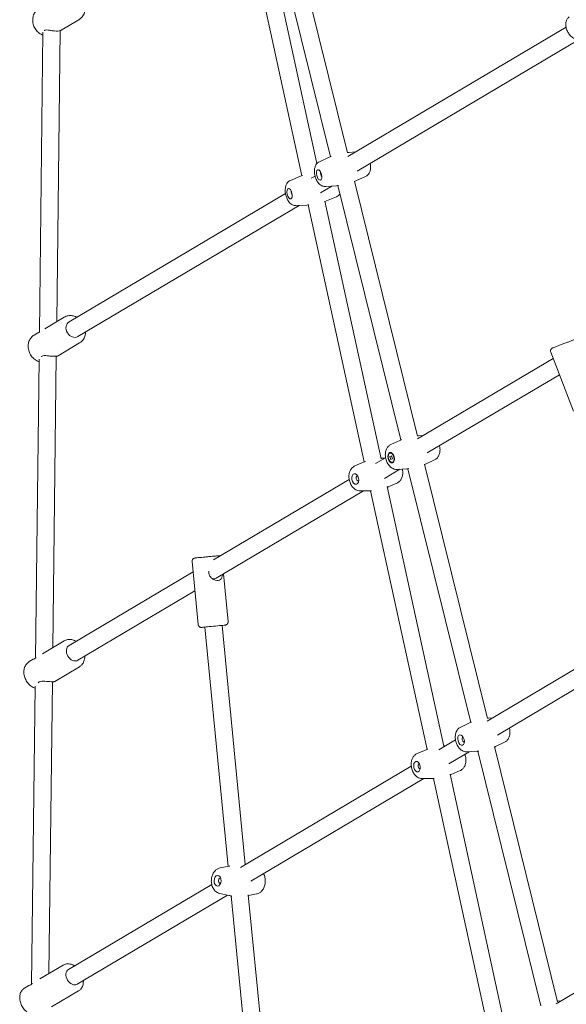
# Model space of a CAD drawing. Units: millimetres. Extents: x 9383 to 30283, y 6203 to 24987.
# Drawn here: x 23020 to 23530, y 11114 to 12032 of the extents above; entities that cross this region are included whole.
import ezdxf

# ---------------------------------------------------------------- set-up
doc = ezdxf.new("R2010")
doc.units = ezdxf.units.MM
doc.header["$LTSCALE"] = 100
doc.layers.add('Visible (ISO)', color=7, linetype='Continuous', lineweight=18)

msp = doc.modelspace()

# ---------------------------------------------------------------- linework, layer by layer
at = {"layer": 'Visible (ISO)'}
for p, q in [((23325.55, 11908), (23267.5, 12142.39)), ((23297.07, 11897.94), (23246.39, 12130.29)), ((23309.96, 11904.42), (23252.02, 12138.32)), ((23283.17, 11886.59), (23230.8, 12126.65)), ((23058.68, 12022.34), (23075.09, 12032.06)), ((23038.37, 11740.88), (23041.7, 12020.48)), ((23054.49, 11750.57), (23057.72, 12021.97)), ((23326.14, 11904.59), (23529.58, 12025.14)), ((23334.65, 11891.03), (23541.19, 12013.42)), ((23299.5, 11899.77), (23308.65, 11903.86)), ((23333.46, 11908.92), (23326.79, 11908.43)), ((23272.46, 11882.31), (23281.88, 11886.1)), ((23291.81, 11884.24), (23295.46, 11886.4)), ((23342.62, 11885.97), (23333.47, 11881.88)), ((23300.38, 11870.72), (23310.96, 11876.99)), ((23305.34, 11876.58), (23315.33, 11877.31)), ((23375.39, 11640.26), (23316.64, 11877.43)), ((23391.02, 11643.7), (23332.1, 11881.59)), ((23066.04, 11750.45), (23267.88, 11870.06)), ((23315.45, 11867.05), (23306.03, 11863.26)), ((23074.2, 11736.68), (23280.67, 11859.04)), ((23277.47, 11858.91), (23287.62, 11859.32)), ((23341.37, 11619.79), (23289.1, 11859.4)), ((23357.12, 11622.66), (23304.68, 11863.05)), ((23043.34, 11743.97), (23061.55, 11754.76)), ((23033.37, 11738.06), (23036.76, 11740.07)), ((23055.71, 11718.75), (23075.82, 11730.67)), ((23050.87, 11446.6), (23054.1, 11718.35)), ((23515.2, 11722.12), (23536.35, 11667.04)), ((23034.75, 11436.83), (23038.07, 11715.62)), ((23391.06, 11641.33), (23517.45, 11716.27)), ((23400.15, 11628.12), (23523.27, 11701.12)), ((23396.41, 11644.5), (23391.86, 11644.23)), ((23366.03, 11635.91), (23374.38, 11639.8)), ((23365.18, 11624.73), (23366.72, 11625.37)), ((23365.18, 11624.73), (23366.79, 11625.14)), ((23366.01, 11622), (23365.18, 11624.73)), ((23365.27, 11628), (23365.79, 11628.13)), ((23366.72, 11625.37), (23367.56, 11622.64)), ((23332.68, 11616.04), (23340.68, 11619.49)), ((23351.96, 11618.15), (23361.23, 11623.64)), ((23360.44, 11623.17), (23357.93, 11623.15)), ((23367.56, 11622.64), (23366.01, 11622)), ((23367.46, 11619.37), (23367.98, 11619.51)), ((23456.25, 11380.35), (23397.46, 11617.71)), ((23406.91, 11621.65), (23398.56, 11617.76)), ((23360.17, 11604.41), (23374.56, 11612.94)), ((23371.89, 11612.78), (23381.09, 11613.34)), ((23440.62, 11376.9), (23382.04, 11613.4)), ((23200.78, 11528.51), (23327.24, 11603.49)), ((23371.57, 11599.95), (23363.58, 11596.5)), ((23203.06, 11511.26), (23340.56, 11592.78)), ((23337.61, 11592.76), (23346.32, 11592.84)), ((23399.86, 11351.61), (23347.24, 11592.86)), ((23415.6, 11354.55), (23362.77, 11596.74)), ((23180.74, 11526.86), (23186.46, 11468.14)), ((23066.09, 11448.65), (23181.68, 11517.19)), ((23209.99, 11515.37), (23214.33, 11470.86)), ((23074.25, 11434.89), (23183.4, 11499.6)), ((23192.73, 11465.74), (23214.5, 11242.55)), ((23208.65, 11467.29), (23230.4, 11244.28)), ((23456.06, 11378.12), (23603.22, 11465.41)), ((23041.09, 11440.8), (23061.38, 11452.83)), ((23465.46, 11365.09), (23612.48, 11452.3)), ((23028.86, 11433.55), (23032.52, 11435.72)), ((23052.72, 11415.14), (23075.66, 11428.75)), ((23047.25, 11142.63), (23050.49, 11414.82)), ((23031.13, 11132.76), (23034.44, 11410.74)), ((23461.1, 11381.11), (23457.09, 11380.87)), ((23431.27, 11372.55), (23439.61, 11376.44)), ((23410.81, 11351.28), (23426.41, 11360.54)), ((23390.57, 11347.71), (23399, 11351.26)), ((23417.09, 11355.01), (23416.59, 11355)), ((23420.23, 11338.27), (23439.26, 11349.55)), ((23437.12, 11349.43), (23446.32, 11349.98)), ((23506.09, 11112.57), (23447.27, 11350.04)), ((23521.69, 11116.15), (23462.69, 11354.35)), ((23472.14, 11358.3), (23463.79, 11354.4)), ((23225.87, 11241.59), (23385.2, 11336.09)), ((23430.7, 11331.85), (23422.26, 11328.3)), ((23235.4, 11228.64), (23396.86, 11324.4)), ((23395.53, 11324.38), (23404.68, 11324.56)), ((23458.02, 11085), (23405.76, 11324.59)), ((23473.61, 11088.61), (23421.3, 11328.42)), ((23206.82, 11241.08), (23215.25, 11242.7)), ((23065.35, 11146.38), (23199.07, 11225.69)), ((23073.51, 11132.62), (23213.65, 11215.74)), ((23206.53, 11217.29), (23214.92, 11215.47)), ((23217.18, 11215.04), (23242.25, 10958.05)), ((23233.15, 11216.17), (23258.23, 10958.99)), ((23240.9, 11216.88), (23233.22, 11215.4)), ((23520.32, 11114.48), (23698.2, 11220)), ((23038.74, 11137.58), (23060.46, 11150.46)), ((23024.55, 11129.16), (23028.34, 11131.41)), ((23049.65, 11111.5), (23074.75, 11126.38)), ((23524.81, 11117.14), (23521.5, 11116.93))]:
    msp.add_line(p, q, dxfattribs=at)
for centre, major_axis, ratio in [((23299.24, 11887.38), (1.22, -4.85), 0.470638), ((23271.67, 11869.9), (-1.05, 4.89), 0.448453), ((23366.37, 11623.69), (1.23, -4.85), 0.581764), ((23366.37, 11623.69), (-1.09, 4.31), 0.581764), ((23332.91, 11603.92), (-1.04, 4.89), 0.637568), ((23431.6, 11360.33), (1.23, -4.85), 0.581764), ((23390.47, 11335.49), (-1.04, 4.89), 0.588767), ((23204.48, 11229.21), (0.06, 5), 0.649973)]:
    msp.add_ellipse(centre, major_axis=major_axis, ratio=ratio, dxfattribs=at)
for centre, major_axis, ratio, start_param, end_param in [((23301.89, 11888.04), (0.59, -2.33), 0.470638, 3.688668, 5.73611), ((23274.38, 11870.48), (0.5, -2.35), 0.448453, 3.832914, 5.591864), ((23070.12, 11743.56), (4.08, -6.88), 0.831693, 3.141593, 6.283185), ((23335.24, 11604.42), (-0.5, 2.35), 0.637568, 5.988375, 9.719589), ((23195.84, 11516.28), (8.11, -4.11), 0.466971, 5.462549, 5.994521), ((23200.69, 11466.51), (-7.96, -0.78), 0.002456, 3.141591, 6.283184), ((23070.17, 11441.77), (4.08, -6.88), 0.767754, 3.141593, 6.283185), ((23434.04, 11360.95), (-0.59, 2.33), 0.581764, 6.260423, 9.44754), ((23392.92, 11336.01), (-0.5, 2.35), 0.588767, 6.227128, 9.480836), ((23206.84, 11229.18), (0.03, 2.4), 0.649973, 5.923874, 9.784089), ((23069.43, 11139.5), (4.08, -6.88), 0.706562, 3.141593, 6.283185)]:
    msp.add_ellipse(centre, major_axis=major_axis, ratio=ratio, start_param=start_param, end_param=end_param, dxfattribs=at)
for points, knots in [([(23038.1, 12042.7), (23036.94, 12042.01), (23035.91, 12041.13), (23034.17, 12039.05), (23033.47, 12037.86), (23032.47, 12035.26), (23032.18, 12033.86), (23032.02, 12030.97), (23032.18, 12029.49), (23032.92, 12026.61), (23033.52, 12025.21), (23035.09, 12022.63), (23036.08, 12021.46), (23038.33, 12019.47), (23039.6, 12018.65), (23041.19, 12017.96), (23041.43, 12017.86), (23041.67, 12017.77)], [0.49818, 0.49818, 0.49818, 0.49818, 0.803612, 0.803612, 1.112537, 1.112537, 1.429617, 1.429617, 1.754902, 1.754902, 2.085336, 2.085336, 2.417313, 2.417313, 2.747381, 2.747381, 2.804228, 2.804228, 2.804228, 2.804228]), ([(23081.1, 12042.59), (23081.09, 12042.33), (23081.08, 12042.06), (23080.92, 12040.35), (23080.56, 12038.93), (23079.41, 12036.33), (23078.64, 12035.15), (23076.92, 12033.33), (23076.05, 12032.63), (23075.09, 12032.06)], [7.9753063, 7.9753063, 7.9753063, 7.9753063, 8.0342073, 8.0342073, 8.3586243, 8.3586243, 8.6743779, 8.6743779, 8.9265984, 8.9265984, 8.9265984, 8.9265984]), ([(23532.41, 12034.8), (23531.72, 12034.25), (23531.16, 12033.59), (23530.21, 12032.08), (23529.87, 12031.23), (23529.37, 12029.29), (23529.29, 12028.2), (23529.39, 12025.85), (23529.64, 12024.6), (23530.43, 12022.14), (23530.98, 12020.94), (23532.34, 12018.71), (23533.14, 12017.67), (23534.99, 12015.84), (23536.05, 12015.04), (23538.34, 12013.89), (23539.56, 12013.5), (23541.8, 12013.39), (23542.73, 12013.48), (23543.64, 12013.77)], [3.244022, 3.244022, 3.244022, 3.244022, 3.455203, 3.455203, 3.702011, 3.702011, 4.019726, 4.019726, 4.404246, 4.404246, 4.797342, 4.797342, 5.18814, 5.18814, 5.582179, 5.582179, 5.933244, 5.933244, 6.161694, 6.161694, 6.161694, 6.161694]), ([(23043.42, 12022.29), (23043.82, 12022.53), (23044.44, 12022.62), (23045.99, 12022.56), (23046.92, 12022.42), (23048.79, 12022.13), (23049.86, 12021.95), (23052.02, 12021.68), (23053.11, 12021.59), (23055, 12021.57), (23055.91, 12021.63), (23057.36, 12021.86), (23057.91, 12022.02), (23058.45, 12022.22), (23058.59, 12022.29), (23058.68, 12022.34)], [0, 0, 0, 0, 0.310595, 0.310595, 0.621189, 0.621189, 0.930203, 0.930203, 1.239216, 1.239216, 1.548229, 1.548229, 1.857243, 1.857243, 2.023908, 2.023908, 2.023908, 2.023908]), ([(23299.5, 11899.77), (23298.79, 11899.46), (23298.17, 11899.03), (23297.04, 11897.99), (23296.58, 11897.36), (23295.72, 11895.87), (23295.42, 11894.99), (23294.92, 11892.87), (23294.83, 11891.63), (23294.92, 11889.1), (23295.11, 11887.82), (23295.71, 11885.37), (23296.11, 11884.19), (23297.15, 11881.94), (23297.79, 11880.86), (23299.41, 11878.87), (23300.41, 11877.93), (23302.65, 11876.87), (23303.66, 11876.58), (23304.95, 11876.56), (23305.15, 11876.56), (23305.34, 11876.58)], [0.090625, 0.090625, 0.090625, 0.090625, 0.259557, 0.259557, 0.461728, 0.461728, 0.746105, 0.746105, 1.152263, 1.152263, 1.562878, 1.562878, 1.956985, 1.956985, 2.36425, 2.36425, 2.779603, 2.779603, 3.025286, 3.025286, 3.067724, 3.067724, 3.067724, 3.067724]), ([(23342.62, 11885.97), (23343.33, 11886.28), (23343.95, 11886.71), (23345.08, 11887.76), (23345.54, 11888.38), (23346.4, 11889.88), (23346.7, 11890.75), (23347.2, 11892.87), (23347.29, 11894.12), (23347.21, 11896.34), (23347.09, 11897.32), (23346.9, 11898.29)], [3.232218, 3.232218, 3.232218, 3.232218, 3.401149, 3.401149, 3.60332, 3.60332, 3.887697, 3.887697, 4.293856, 4.293856, 4.60813, 4.60813, 4.60813, 4.60813]), ([(23272.46, 11882.31), (23271.76, 11882.03), (23271.14, 11881.63), (23270.01, 11880.67), (23269.54, 11880.08), (23268.65, 11878.67), (23268.33, 11877.85), (23267.75, 11875.8), (23267.62, 11874.57), (23267.6, 11872.06), (23267.73, 11870.78), (23268.21, 11868.32), (23268.55, 11867.14), (23269.44, 11864.86), (23270, 11863.76), (23271.47, 11861.67), (23272.38, 11860.65), (23274.56, 11859.4), (23275.55, 11859.02), (23276.94, 11858.91), (23277.21, 11858.9), (23277.47, 11858.91)], [3.210748, 3.210748, 3.210748, 3.210748, 3.371342, 3.371342, 3.5639, 3.5639, 3.837782, 3.837782, 4.246618, 4.246618, 4.661626, 4.661626, 5.055342, 5.055342, 5.461749, 5.461749, 5.89064, 5.89064, 6.141056, 6.141056, 6.197634, 6.197634, 6.197634, 6.197634]), ([(23315.45, 11867.05), (23316.15, 11867.33), (23316.77, 11867.73), (23317.82, 11868.62), (23318.24, 11869.12), (23318.58, 11869.61)], [0.0691557, 0.0691557, 0.0691557, 0.0691557, 0.2297497, 0.2297497, 0.3956254, 0.3956254, 0.3956254, 0.3956254]), ([(23061.55, 11754.76), (23062.63, 11755.4), (23063.82, 11755.84), (23066.32, 11756.31), (23067.63, 11756.32), (23070.26, 11755.93), (23071.59, 11755.5), (23072.95, 11754.81), (23073.07, 11754.75), (23073.19, 11754.68)], [2.6728823, 2.6728823, 2.6728823, 2.6728823, 2.9679592, 2.9679592, 3.2695167, 3.2695167, 3.5856278, 3.5856278, 3.6168796, 3.6168796, 3.6168796, 3.6168796]), ([(23033.37, 11738.06), (23032.29, 11737.42), (23031.32, 11736.58), (23029.71, 11734.61), (23029.07, 11733.47), (23028.16, 11730.97), (23027.9, 11729.61), (23027.8, 11726.78), (23027.97, 11725.31), (23028.73, 11722.44), (23029.32, 11721.03), (23030.89, 11718.43), (23031.85, 11717.24), (23034.07, 11715.2), (23035.31, 11714.35), (23037.1, 11713.5), (23037.57, 11713.31), (23038.04, 11713.15)], [3.610303, 3.610303, 3.610303, 3.610303, 3.90538, 3.90538, 4.206937, 4.206937, 4.523048, 4.523048, 4.852347, 4.852347, 5.188522, 5.188522, 5.52648, 5.52648, 5.862453, 5.862453, 5.978162, 5.978162, 5.978162, 5.978162]), ([(23038.74, 11741.12), (23038.37, 11740.88), (23038.04, 11740.67), (23037.28, 11740.22), (23036.93, 11740.06), (23036.64, 11739.98), (23036.7, 11740.06), (23037.04, 11740.19), (23037.19, 11740.24), (23037.38, 11740.29)], [2.3088182, 2.3088182, 2.3088182, 2.3088182, 2.4784317, 2.4784317, 2.7890263, 2.7890263, 3.0996209, 3.0996209, 3.242062, 3.242062, 3.242062, 3.242062]), ([(23081.35, 11740.92), (23081.35, 11740.68), (23081.34, 11740.44), (23081.24, 11738.76), (23080.93, 11737.35), (23079.88, 11734.79), (23079.16, 11733.64), (23077.55, 11731.87), (23076.73, 11731.21), (23075.82, 11730.67)], [4.8704778, 4.8704778, 4.8704778, 4.8704778, 4.9250324, 4.9250324, 5.2535793, 5.2535793, 5.5678969, 5.5678969, 5.814475, 5.814475, 5.814475, 5.814475]), ([(23515.2, 11722.12), (23515.09, 11722.42), (23515.02, 11722.75), (23514.99, 11723.39), (23515.03, 11723.71), (23515.21, 11724.33), (23515.35, 11724.62), (23515.71, 11725.15), (23515.93, 11725.39), (23516.31, 11725.67), (23516.44, 11725.76), (23516.65, 11725.87), (23516.72, 11725.91), (23516.82, 11725.95), (23516.85, 11725.96), (23516.88, 11725.98), (23516.89, 11725.98), (23516.9, 11725.98), (23516.9, 11725.98), (23516.91, 11725.99), (23516.91, 11725.99), (23516.92, 11725.99), (23516.92, 11725.99), (23516.92, 11725.99), (23516.92, 11725.99), (23516.93, 11725.99), (23516.93, 11726), (23516.95, 11726), (23516.96, 11726.01), (23517.07, 11726.05), (23517.23, 11726.11), (23517.8, 11726.33), (23518.33, 11726.53), (23519.65, 11727.04), (23520.45, 11727.35), (23522.25, 11728.04), (23523.25, 11728.42), (23525.35, 11729.23), (23526.46, 11729.65), (23528.64, 11730.49), (23529.74, 11730.91), (23531.78, 11731.7), (23532.76, 11732.07), (23534.46, 11732.73), (23535.21, 11733.01), (23536.4, 11733.47), (23536.85, 11733.65), (23537.27, 11733.8), (23537.36, 11733.84), (23537.44, 11733.87), (23537.46, 11733.88), (23537.47, 11733.88), (23537.47, 11733.88), (23537.47, 11733.88), (23537.48, 11733.88), (23537.48, 11733.89), (23537.48, 11733.89), (23537.49, 11733.89), (23537.49, 11733.89), (23537.49, 11733.89), (23537.49, 11733.89), (23537.5, 11733.89), (23537.5, 11733.89), (23537.52, 11733.9), (23537.54, 11733.91), (23537.57, 11733.92), (23537.58, 11733.92), (23537.64, 11733.94), (23537.69, 11733.96), (23537.87, 11734.01), (23538.02, 11734.04), (23538.48, 11734.1), (23538.81, 11734.09), (23539.43, 11733.96), (23539.74, 11733.85), (23540.3, 11733.53), (23540.55, 11733.33), (23540.98, 11732.86), (23541.16, 11732.58), (23541.31, 11732.25), (23541.32, 11732.2), (23541.34, 11732.16)], [0, 0, 0, 0, 0.097288, 0.097288, 0.192818, 0.192818, 0.288411, 0.288411, 0.384002, 0.384002, 0.431334, 0.431334, 0.455228, 0.455228, 0.464205, 0.464205, 0.466413, 0.466413, 0.467625, 0.467625, 0.47008, 0.47008, 0.474912, 0.474912, 0.483436, 0.483436, 0.508993, 0.508993, 0.585705, 0.585705, 0.816995, 0.816995, 1.171958, 1.171958, 1.522366, 1.522366, 1.872885, 1.872885, 2.223392, 2.223392, 2.573897, 2.573897, 2.924403, 2.924403, 3.274911, 3.274911, 3.625428, 3.625428, 3.799031, 3.799031, 3.887087, 3.887087, 3.895337, 3.895337, 3.901534, 3.901534, 3.903009, 3.903009, 3.904215, 3.904215, 3.905426, 3.905426, 3.906636, 3.906636, 3.911564, 3.911564, 3.916367, 3.916367, 3.930775, 3.930775, 3.97409, 3.97409, 4.070475, 4.070475, 4.166035, 4.166035, 4.261627, 4.261627, 4.357218, 4.357218, 4.372072, 4.372072, 4.372072, 4.372072]), ([(23040.16, 11717.86), (23040.31, 11718.11), (23040.53, 11718.31), (23041.29, 11718.77), (23042.01, 11718.92), (23043.73, 11718.98), (23044.73, 11718.89), (23046.69, 11718.68), (23047.79, 11718.54), (23049.95, 11718.33), (23051.01, 11718.26), (23052.79, 11718.24), (23053.62, 11718.29), (23054.87, 11718.46), (23055.31, 11718.58), (23055.61, 11718.7), (23055.67, 11718.73), (23055.71, 11718.75)], [2.308818, 2.308818, 2.308818, 2.308818, 2.478432, 2.478432, 2.789026, 2.789026, 3.099621, 3.099621, 3.408634, 3.408634, 3.717648, 3.717648, 4.026661, 4.026661, 4.335674, 4.335674, 4.439397, 4.439397, 4.439397, 4.439397]), ([(23366.03, 11635.91), (23365.24, 11635.54), (23364.54, 11635.04), (23363.26, 11633.81), (23362.73, 11633.07), (23361.78, 11631.31), (23361.44, 11630.29), (23360.98, 11627.99), (23360.92, 11626.71), (23361.09, 11624.13), (23361.34, 11622.84), (23362.11, 11620.35), (23362.63, 11619.15), (23363.98, 11616.92), (23364.8, 11615.89), (23366.74, 11614.21), (23367.83, 11613.53), (23369.99, 11612.86), (23370.93, 11612.73), (23371.89, 11612.78)], [0.119476, 0.119476, 0.119476, 0.119476, 0.328767, 0.328767, 0.57375, 0.57375, 0.890581, 0.890581, 1.276106, 1.276106, 1.669945, 1.669945, 2.06114, 2.06114, 2.456319, 2.456319, 2.809521, 2.809521, 3.040294, 3.040294, 3.040294, 3.040294]), ([(23406.91, 11621.65), (23407.7, 11622.02), (23408.41, 11622.53), (23409.68, 11623.75), (23410.22, 11624.5), (23411.16, 11626.25), (23411.5, 11627.28), (23411.97, 11629.57), (23412.03, 11630.86), (23411.88, 11633.05), (23411.74, 11633.96), (23411.52, 11634.86)], [3.261069, 3.261069, 3.261069, 3.261069, 3.47036, 3.47036, 3.715343, 3.715343, 4.032174, 4.032174, 4.417699, 4.417699, 4.695683, 4.695683, 4.695683, 4.695683]), ([(23332.68, 11616.04), (23331.83, 11615.67), (23331.06, 11615.16), (23329.66, 11613.89), (23329.07, 11613.12), (23328.02, 11611.29), (23327.63, 11610.23), (23327.09, 11607.89), (23326.99, 11606.6), (23327.11, 11604), (23327.34, 11602.69), (23328.1, 11600.17), (23328.64, 11598.96), (23330.03, 11596.73), (23330.88, 11595.71), (23332.86, 11594.1), (23333.94, 11593.47), (23335.95, 11592.87), (23336.77, 11592.75), (23337.61, 11592.76)], [3.259893, 3.259893, 3.259893, 3.259893, 3.488204, 3.488204, 3.750737, 3.750737, 4.074567, 4.074567, 4.450222, 4.450222, 4.836341, 4.836341, 5.222265, 5.222265, 5.604458, 5.604458, 5.939515, 5.939515, 6.145863, 6.145863, 6.145863, 6.145863]), ([(23371.57, 11599.95), (23372.42, 11600.32), (23373.19, 11600.83), (23374.59, 11602.1), (23375.19, 11602.88), (23376.24, 11604.7), (23376.62, 11605.76), (23377.16, 11608.1), (23377.26, 11609.39), (23377.16, 11611.48), (23377.06, 11612.29), (23376.9, 11613.08)], [0.1183, 0.1183, 0.1183, 0.1183, 0.346611, 0.346611, 0.609144, 0.609144, 0.932974, 0.932974, 1.308629, 1.308629, 1.546199, 1.546199, 1.546199, 1.546199]), ([(23180.74, 11526.86), (23180.71, 11527.18), (23180.73, 11527.52), (23180.87, 11528.14), (23181, 11528.45), (23181.33, 11528.99), (23181.54, 11529.24), (23182.03, 11529.65), (23182.31, 11529.82), (23182.74, 11529.99), (23182.88, 11530.04), (23183.04, 11530.08), (23183.07, 11530.08), (23183.14, 11530.1), (23183.18, 11530.1), (23183.24, 11530.11), (23183.26, 11530.12), (23183.3, 11530.12), (23183.32, 11530.13), (23183.37, 11530.13), (23183.4, 11530.14), (23183.5, 11530.15), (23183.58, 11530.16), (23184.05, 11530.21), (23184.67, 11530.27), (23186.23, 11530.43), (23187.1, 11530.52), (23189.02, 11530.71), (23190.1, 11530.81), (23192.33, 11531.03), (23193.52, 11531.15), (23195.85, 11531.38), (23197.02, 11531.49), (23199.21, 11531.7), (23200.25, 11531.8), (23202.08, 11531.98), (23202.89, 11532.05), (23204.18, 11532.18), (23204.67, 11532.22), (23205.14, 11532.26), (23205.25, 11532.27), (23205.37, 11532.28), (23205.39, 11532.28), (23205.44, 11532.28), (23205.47, 11532.29), (23205.53, 11532.29), (23205.54, 11532.29), (23205.58, 11532.29), (23205.6, 11532.29), (23205.66, 11532.29), (23205.7, 11532.29), (23205.79, 11532.28), (23205.84, 11532.28), (23205.97, 11532.27), (23206.05, 11532.26), (23206.31, 11532.21), (23206.47, 11532.17), (23206.68, 11532.1), (23206.72, 11532.08), (23206.77, 11532.06)], [0, 0, 0, 0, 0.097298, 0.097298, 0.192837, 0.192837, 0.288436, 0.288436, 0.38397, 0.38397, 0.428551, 0.428551, 0.43796, 0.43796, 0.455178, 0.455178, 0.469138, 0.469138, 0.490178, 0.490178, 0.537656, 0.537656, 0.680007, 0.680007, 1.114735, 1.114735, 1.472916, 1.472916, 1.8246, 1.8246, 2.17575, 2.17575, 2.526734, 2.526734, 2.877733, 2.877733, 3.228948, 3.228948, 3.581005, 3.581005, 3.759106, 3.759106, 3.798843, 3.798843, 3.828758, 3.828758, 3.839044, 3.839044, 3.847859, 3.847859, 3.861899, 3.861899, 3.877258, 3.877258, 3.903104, 3.903104, 3.954756, 3.954756, 3.969026, 3.969026, 3.969026, 3.969026]), ([(23209.16, 11514.88), (23209.15, 11514.74), (23209.14, 11514.61), (23209.05, 11513.49), (23208.86, 11512.58), (23208.26, 11511.13), (23207.8, 11510.47), (23206.59, 11509.52), (23205.82, 11509.24), (23204.19, 11509.08), (23203.23, 11509.2), (23201.33, 11509.85), (23200.37, 11510.37), (23198.76, 11511.62), (23197.99, 11512.43), (23196.84, 11514.28), (23196.47, 11515.33), (23196.32, 11516.89), (23196.33, 11517.43), (23196.41, 11517.97)], [0.269406, 0.269406, 0.269406, 0.269406, 0.310595, 0.310595, 0.621189, 0.621189, 0.930203, 0.930203, 1.239216, 1.239216, 1.548229, 1.548229, 1.857243, 1.857243, 2.167837, 2.167837, 2.478432, 2.478432, 2.636241, 2.636241, 2.636241, 2.636241]), ([(23214.33, 11470.86), (23214.36, 11470.54), (23214.34, 11470.2), (23214.2, 11469.58), (23214.07, 11469.28), (23213.74, 11468.73), (23213.53, 11468.48), (23213.04, 11468.07), (23212.76, 11467.9), (23212.33, 11467.73), (23212.19, 11467.68), (23212.03, 11467.65), (23212, 11467.64), (23211.93, 11467.62), (23211.89, 11467.62), (23211.83, 11467.61), (23211.81, 11467.6), (23211.77, 11467.6), (23211.75, 11467.59), (23211.7, 11467.59), (23211.67, 11467.58), (23211.57, 11467.57), (23211.49, 11467.56), (23211.02, 11467.51), (23210.4, 11467.45), (23209.27, 11467.33), (23208.97, 11467.3), (23208.65, 11467.27)], [0, 0, 0, 0, 0.097298, 0.097298, 0.192837, 0.192837, 0.288436, 0.288436, 0.38397, 0.38397, 0.428551, 0.428551, 0.43796, 0.43796, 0.455178, 0.455178, 0.469138, 0.469138, 0.490178, 0.490178, 0.537656, 0.537656, 0.680007, 0.680007, 1.114735, 1.114735, 1.253806, 1.253806, 1.253806, 1.253806]), ([(23192.73, 11465.72), (23192.29, 11465.68), (23191.89, 11465.64), (23190.89, 11465.55), (23190.4, 11465.5), (23189.93, 11465.46), (23189.82, 11465.45), (23189.7, 11465.44), (23189.68, 11465.44), (23189.63, 11465.44), (23189.6, 11465.44), (23189.54, 11465.43), (23189.53, 11465.43), (23189.49, 11465.43), (23189.47, 11465.43), (23189.41, 11465.43), (23189.37, 11465.43), (23189.28, 11465.44), (23189.23, 11465.44), (23189.1, 11465.45), (23189.02, 11465.46), (23188.76, 11465.51), (23188.6, 11465.55), (23188.17, 11465.71), (23187.91, 11465.84), (23187.42, 11466.2), (23187.19, 11466.43), (23186.82, 11466.95), (23186.68, 11467.24), (23186.52, 11467.74), (23186.48, 11467.94), (23186.46, 11468.14)], [3.03673, 3.03673, 3.03673, 3.03673, 3.228948, 3.228948, 3.581005, 3.581005, 3.759106, 3.759106, 3.798843, 3.798843, 3.828758, 3.828758, 3.839044, 3.839044, 3.847859, 3.847859, 3.861899, 3.861899, 3.877258, 3.877258, 3.903104, 3.903104, 3.954756, 3.954756, 4.040456, 4.040456, 4.135712, 4.135712, 4.231296, 4.231296, 4.292025, 4.292025, 4.292025, 4.292025]), ([(23061.38, 11452.83), (23062.38, 11453.43), (23063.49, 11453.83), (23065.83, 11454.24), (23067.06, 11454.23), (23069.57, 11453.81), (23070.84, 11453.37), (23072.2, 11452.66), (23072.37, 11452.57), (23072.54, 11452.47)], [5.8457468, 5.8457468, 5.8457468, 5.8457468, 6.1286065, 6.1286065, 6.4217115, 6.4217115, 6.7373908, 6.7373908, 6.7817256, 6.7817256, 6.7817256, 6.7817256]), ([(23028.86, 11433.55), (23027.86, 11432.96), (23026.97, 11432.18), (23025.49, 11430.32), (23024.91, 11429.24), (23024.08, 11426.84), (23023.85, 11425.51), (23023.8, 11422.73), (23023.99, 11421.28), (23024.77, 11418.42), (23025.37, 11417.02), (23026.91, 11414.4), (23027.85, 11413.19), (23030.01, 11411.1), (23031.22, 11410.21), (23033.13, 11409.22), (23033.77, 11408.95), (23034.42, 11408.73)], [0.437439, 0.437439, 0.437439, 0.437439, 0.720298, 0.720298, 1.013403, 1.013403, 1.329083, 1.329083, 1.663278, 1.663278, 2.004924, 2.004924, 2.347972, 2.347972, 2.689669, 2.689669, 2.852419, 2.852419, 2.852419, 2.852419]), ([(23034.01, 11436.37), (23033.44, 11436.03), (23032.99, 11435.82), (23032.48, 11435.65), (23032.43, 11435.68), (23032.65, 11435.78), (23032.83, 11435.84), (23033.12, 11435.89)], [0, 0, 0, 0, 0.3105946, 0.3105946, 0.6211892, 0.6211892, 0.8366207, 0.8366207, 0.8366207, 0.8366207]), ([(23080.7, 11438.71), (23080.7, 11438.51), (23080.7, 11438.31), (23080.66, 11436.68), (23080.41, 11435.28), (23079.47, 11432.75), (23078.81, 11431.61), (23077.29, 11429.9), (23076.51, 11429.25), (23075.66, 11428.75)], [8.0513606, 8.0513606, 8.0513606, 8.0513606, 8.0979772, 8.0979772, 8.4320839, 8.4320839, 8.7461711, 8.7461711, 8.9873394, 8.9873394, 8.9873394, 8.9873394]), ([(23038.2, 11414.65), (23038.77, 11414.99), (23039.56, 11415.19), (23041.41, 11415.35), (23042.45, 11415.3), (23044.47, 11415.16), (23045.58, 11415.05), (23047.72, 11414.88), (23048.74, 11414.83), (23050.42, 11414.81), (23051.16, 11414.84), (23052.22, 11414.98), (23052.55, 11415.07), (23052.69, 11415.13), (23052.7, 11415.14), (23052.72, 11415.14)], [0, 0, 0, 0, 0.310595, 0.310595, 0.621189, 0.621189, 0.930203, 0.930203, 1.239216, 1.239216, 1.548229, 1.548229, 1.857243, 1.857243, 1.898503, 1.898503, 1.898503, 1.898503]), ([(23052.12, 11414.97), (23051.88, 11414.86), (23051.57, 11414.7), (23051, 11414.36), (23050.75, 11414.21), (23050.48, 11414.03)], [2.2888571, 2.2888571, 2.2888571, 2.2888571, 2.4784317, 2.4784317, 2.600102, 2.600102, 2.600102, 2.600102]), ([(23431.27, 11372.55), (23430.47, 11372.18), (23429.77, 11371.68), (23428.49, 11370.45), (23427.96, 11369.71), (23427.01, 11367.96), (23426.67, 11366.93), (23426.21, 11364.63), (23426.15, 11363.35), (23426.32, 11360.77), (23426.57, 11359.48), (23427.34, 11356.99), (23427.87, 11355.79), (23429.21, 11353.56), (23430.03, 11352.53), (23431.97, 11350.85), (23433.06, 11350.17), (23435.22, 11349.5), (23436.16, 11349.37), (23437.12, 11349.43)], [0.119476, 0.119476, 0.119476, 0.119476, 0.328767, 0.328767, 0.57375, 0.57375, 0.890581, 0.890581, 1.276106, 1.276106, 1.669945, 1.669945, 2.06114, 2.06114, 2.456319, 2.456319, 2.809521, 2.809521, 3.040294, 3.040294, 3.040294, 3.040294]), ([(23472.14, 11358.3), (23472.94, 11358.67), (23473.64, 11359.17), (23474.92, 11360.4), (23475.45, 11361.14), (23476.4, 11362.89), (23476.73, 11363.92), (23477.2, 11366.22), (23477.26, 11367.5), (23477.1, 11369.78), (23476.94, 11370.78), (23476.69, 11371.76)], [3.261069, 3.261069, 3.261069, 3.261069, 3.47036, 3.47036, 3.715343, 3.715343, 4.032174, 4.032174, 4.417699, 4.417699, 4.721849, 4.721849, 4.721849, 4.721849]), ([(23390.57, 11347.71), (23389.76, 11347.36), (23389.03, 11346.88), (23387.69, 11345.7), (23387.13, 11344.97), (23386.11, 11343.24), (23385.73, 11342.22), (23385.18, 11339.93), (23385.07, 11338.65), (23385.15, 11336.07), (23385.35, 11334.76), (23386.04, 11332.24), (23386.52, 11331.03), (23387.8, 11328.76), (23388.59, 11327.69), (23390.48, 11325.96), (23391.54, 11325.25), (23393.65, 11324.52), (23394.58, 11324.36), (23395.53, 11324.38)], [3.244951, 3.244951, 3.244951, 3.244951, 3.456681, 3.456681, 3.704016, 3.704016, 4.021979, 4.021979, 4.406209, 4.406209, 4.799088, 4.799088, 5.189766, 5.189766, 5.583466, 5.583466, 5.933925, 5.933925, 6.161697, 6.161697, 6.161697, 6.161697]), ([(23430.7, 11331.85), (23431.51, 11332.2), (23432.24, 11332.67), (23433.57, 11333.86), (23434.14, 11334.59), (23435.16, 11336.32), (23435.54, 11337.34), (23436.09, 11339.63), (23436.19, 11340.91), (23436.11, 11343.49), (23435.92, 11344.8), (23435.47, 11346.43), (23435.36, 11346.8), (23435.23, 11347.16)], [0.103359, 0.103359, 0.103359, 0.103359, 0.315089, 0.315089, 0.562424, 0.562424, 0.880386, 0.880386, 1.264616, 1.264616, 1.657495, 1.657495, 1.773305, 1.773305, 1.773305, 1.773305]), ([(23206.82, 11241.08), (23205.89, 11240.9), (23205.02, 11240.56), (23203.36, 11239.61), (23202.59, 11238.97), (23201.16, 11237.4), (23200.55, 11236.44), (23199.51, 11234.26), (23199.14, 11233.02), (23198.7, 11230.46), (23198.64, 11229.12), (23198.85, 11226.49), (23199.12, 11225.19), (23200.02, 11222.72), (23200.65, 11221.55), (23202.24, 11219.57), (23203.17, 11218.74), (23204.99, 11217.75), (23205.74, 11217.46), (23206.53, 11217.29)], [3.200737, 3.200737, 3.200737, 3.200737, 3.433139, 3.433139, 3.699209, 3.699209, 4.024069, 4.024069, 4.397669, 4.397669, 4.782027, 4.782027, 5.166431, 5.166431, 5.545495, 5.545495, 5.877531, 5.877531, 6.078105, 6.078105, 6.078105, 6.078105]), ([(23240.9, 11216.88), (23241.83, 11217.06), (23242.7, 11217.39), (23244.36, 11218.34), (23245.12, 11218.98), (23246.56, 11220.55), (23247.17, 11221.52), (23248.21, 11223.7), (23248.58, 11224.94), (23249.02, 11227.5), (23249.08, 11228.83), (23248.87, 11231.46), (23248.59, 11232.76), (23247.93, 11234.6), (23247.67, 11235.18), (23247.36, 11235.74)], [0.059145, 0.059145, 0.059145, 0.059145, 0.291546, 0.291546, 0.557616, 0.557616, 0.882476, 0.882476, 1.256077, 1.256077, 1.640434, 1.640434, 2.024838, 2.024838, 2.207875, 2.207875, 2.207875, 2.207875]), ([(23060.46, 11150.46), (23061.39, 11151.01), (23062.42, 11151.38), (23064.61, 11151.74), (23065.76, 11151.71), (23068.14, 11151.27), (23069.36, 11150.82), (23070.73, 11150.08), (23070.94, 11149.95), (23071.15, 11149.83)], [2.7350499, 2.7350499, 2.7350499, 2.7350499, 3.0044334, 3.0044334, 3.2882256, 3.2882256, 3.6039293, 3.6039293, 3.6627707, 3.6627707, 3.6627707, 3.6627707]), ([(23024.55, 11129.16), (23023.62, 11128.61), (23022.8, 11127.88), (23021.44, 11126.14), (23020.91, 11125.11), (23020.16, 11122.81), (23019.97, 11121.52), (23019.96, 11118.8), (23020.17, 11117.36), (23020.97, 11114.52), (23021.57, 11113.12), (23023.08, 11110.49), (23024, 11109.27), (23026.09, 11107.13), (23027.26, 11106.21), (23029.25, 11105.08), (23030.01, 11104.73), (23030.79, 11104.46)], [3.548135, 3.548135, 3.548135, 3.548135, 3.817519, 3.817519, 4.101311, 4.101311, 4.417015, 4.417015, 4.756752, 4.756752, 5.10319, 5.10319, 5.450023, 5.450023, 5.796594, 5.796594, 5.999125, 5.999125, 5.999125, 5.999125]), ([(23031.85, 11133.24), (23031.27, 11132.85), (23030.74, 11132.51), (23029.67, 11131.87), (23029.13, 11131.62), (23028.45, 11131.38), (23028.3, 11131.38), (23028.36, 11131.43), (23028.54, 11131.48), (23028.88, 11131.53)], [2.256754, 2.256754, 2.256754, 2.256754, 2.478432, 2.478432, 2.789026, 2.789026, 3.099621, 3.099621, 3.369885, 3.369885, 3.369885, 3.369885]), ([(23079.31, 11136.07), (23079.32, 11135.92), (23079.33, 11135.78), (23079.35, 11134.21), (23079.17, 11132.82), (23078.34, 11130.3), (23077.73, 11129.17), (23076.29, 11127.49), (23075.56, 11126.86), (23074.75, 11126.38)], [4.9489218, 4.9489218, 4.9489218, 4.9489218, 4.9835086, 4.9835086, 5.3242299, 5.3242299, 5.6398513, 5.6398513, 5.8766426, 5.8766426, 5.8766426, 5.8766426])]:
    msp.add_open_spline(points, degree=3, knots=knots, dxfattribs=at)
for points in [[(23043.01, 12021.9), (23043.11, 12022.05), (23043.25, 12022.19), (23043.42, 12022.29)], [(23058.07, 12022.08), (23057.97, 12022.02), (23057.85, 12021.94), (23057.72, 12021.86)], [(23310.44, 11904.62), (23309.83, 11904.38), (23309.23, 11904.12), (23308.65, 11903.86)], [(23326.79, 11908.43), (23326.35, 11908.4), (23325.91, 11908.36), (23325.48, 11908.32)], [(23283.69, 11886.78), (23283.08, 11886.56), (23282.47, 11886.33), (23281.88, 11886.1)], [(23332.16, 11881.32), (23332.6, 11881.5), (23333.04, 11881.69), (23333.47, 11881.88)], [(23315.33, 11877.31), (23315.97, 11877.36), (23316.61, 11877.42), (23317.25, 11877.49)], [(23287.62, 11859.32), (23288.27, 11859.34), (23288.92, 11859.38), (23289.57, 11859.43)], [(23304.74, 11862.76), (23305.17, 11862.92), (23305.6, 11863.09), (23306.03, 11863.26)], [(23054.7, 11718.31), (23054.52, 11718.2), (23054.32, 11718.08), (23054.1, 11717.94)], [(23055.09, 11718.53), (23054.97, 11718.47), (23054.84, 11718.39), (23054.7, 11718.31)], [(23391.86, 11644.23), (23391.54, 11644.21), (23391.22, 11644.19), (23390.9, 11644.16)], [(23376.14, 11640.58), (23375.54, 11640.33), (23374.96, 11640.07), (23374.38, 11639.8)], [(23342.41, 11620.2), (23341.82, 11619.97), (23341.24, 11619.74), (23340.68, 11619.49)], [(23357.93, 11623.15), (23357.63, 11623.15), (23357.32, 11623.14), (23357.01, 11623.13)], [(23397.56, 11617.31), (23397.9, 11617.46), (23398.23, 11617.61), (23398.56, 11617.76)], [(23381.09, 11613.34), (23381.71, 11613.37), (23382.34, 11613.42), (23382.97, 11613.48)], [(23346.32, 11592.84), (23346.95, 11592.85), (23347.59, 11592.87), (23348.23, 11592.9)], [(23362.89, 11596.2), (23363.12, 11596.3), (23363.35, 11596.4), (23363.58, 11596.5)], [(23035.29, 11437.18), (23034.81, 11436.86), (23034.37, 11436.58), (23034.01, 11436.37)], [(23037.33, 11413.83), (23037.54, 11414.15), (23037.83, 11414.44), (23038.2, 11414.65)], [(23441.37, 11377.22), (23440.78, 11376.97), (23440.19, 11376.71), (23439.61, 11376.44)], [(23457.09, 11380.87), (23456.77, 11380.85), (23456.46, 11380.83), (23456.14, 11380.8)], [(23400.75, 11351.96), (23400.16, 11351.73), (23399.58, 11351.5), (23399, 11351.26)], [(23416.59, 11355), (23416.23, 11354.99), (23415.87, 11354.98), (23415.51, 11354.96)], [(23446.32, 11349.98), (23446.94, 11350.01), (23447.57, 11350.06), (23448.2, 11350.13)], [(23462.79, 11353.95), (23463.13, 11354.1), (23463.46, 11354.25), (23463.79, 11354.4)], [(23404.68, 11324.56), (23405.31, 11324.57), (23405.95, 11324.6), (23406.59, 11324.64)], [(23421.4, 11327.95), (23421.69, 11328.06), (23421.98, 11328.18), (23422.26, 11328.3)], [(23216.01, 11242.83), (23215.75, 11242.79), (23215.5, 11242.74), (23215.25, 11242.7)], [(23214.92, 11215.47), (23215.9, 11215.26), (23216.9, 11215.08), (23217.91, 11214.93)]]:
    msp.add_open_spline(points, degree=3, dxfattribs=at)

doc.saveas('drawing.dxf')
